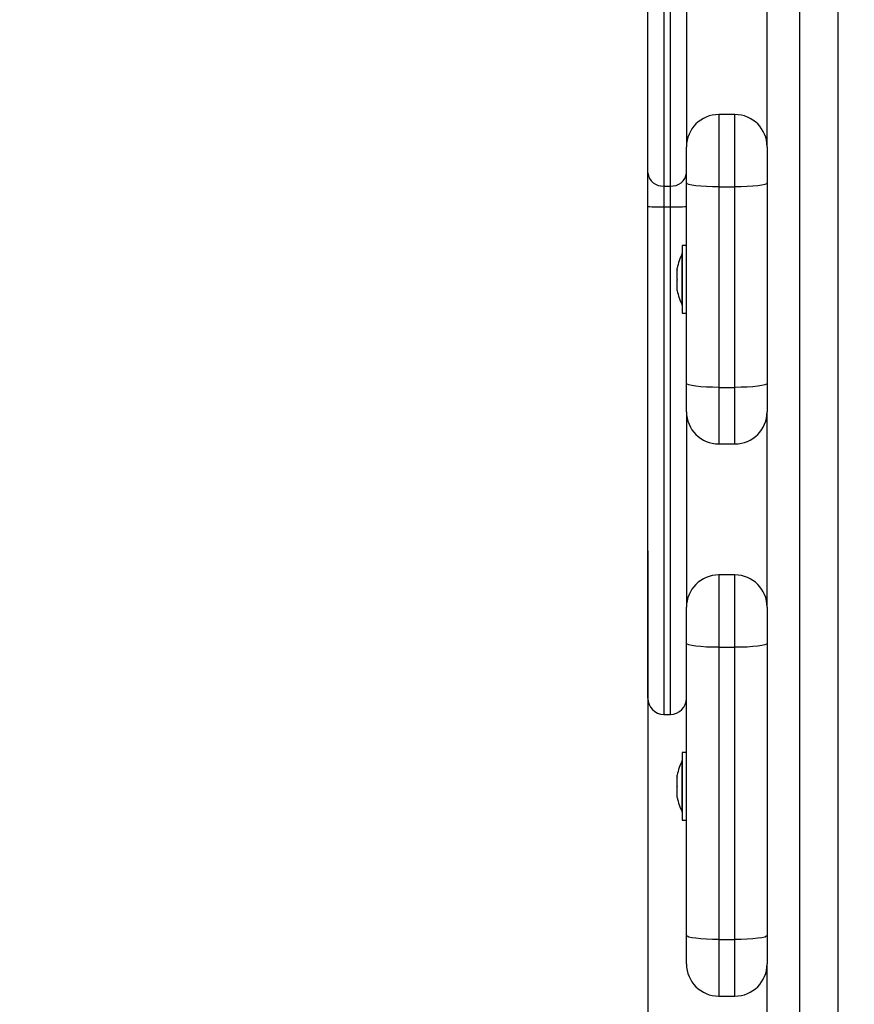
# Model space of a CAD drawing. Units: millimetres. Extents: x 1.3 to 21.1, y 7.4 to 23.6.
# Drawn here: x 8 to 8.3, y 13.4 to 13.7 of the extents above; entities that cross this region are included whole.
import ezdxf

# ---------------------------------------------------------------- set-up
doc = ezdxf.new("R2010")
doc.units = ezdxf.units.MM
doc.header["$PDSIZE"] = -1
doc.layers.add('DIASTASEIS', color=253, linetype='Continuous', lineweight=5)
doc.styles.get("Standard").update_dxf_attribs({"font": 'ARIALN.TTF'})
doc.dimstyles.new('STANDARD_ACAD', dxfattribs={"dimtxt": 0.18, "dimasz": 0.18, "dimexe": 0.18, "dimexo": 0.0625, "dimgap": 0.09, "dimtad": 0, "dimtih": 1, "dimtoh": 1, "dimdec": 4, "dimzin": 0, "dimdsep": 46, "dimtxsty": 'Standard', "dimcen": 0.09, "dimadec": 0, "dimazin": 0, "dimtfac": 1, "dimtdec": 4, "dimtofl": 0, "dimtmove": 0, "dimatfit": 3, "dimfxl": 1, "dimtolj": 1, "dimtzin": 0, "dimarcsym": 0})

# ---------------------------------------------------------------- blocks, each defined once
blk = doc.blocks.new('_Oblique')
at = {"color": 0, "linetype": 'ByBlock', "lineweight": -2}
blk.add_line((-0.5, -0.5), (0.5, 0.5), dxfattribs=at)
blk = doc.blocks.new('*D18')
at = {"layer": 'Defpoints', "color": 0}
for p in [(5.192836696734389, 14.9545756615801), (9.539879535868181, 14.9545756615801), (9.464915787413133, 11.07598576323224)]:
    blk.add_point(p, dxfattribs=at)
at = {"layer": 'DIASTASEIS', "color": 0, "lineweight": -2}
for p, q in [((9.477379535868181, 14.9545756615801), (5.012836696734389, 14.9545756615801)), ((5.192836696734389, 14.9545756615801), (5.192836696734389, 13.19718385019607)), ((5.192836696734389, 11.07598576323224), (5.192836696734389, 12.83337757461626)), ((9.402415787413133, 11.07598576323224), (5.012836696734389, 11.07598576323224))]:
    blk.add_line(p, q, dxfattribs=at)
at = {"layer": 'DIASTASEIS', "color": 0, "linetype": 'ByBlock', "lineweight": -2, "xscale": 0.18, "yscale": 0.18, "zscale": 0.18}
for p, rotation in [((5.192836696734389, 14.9545756615801), 90), ((5.192836696734389, 11.07598576323224), 270)]:
    blk.add_blockref('_Oblique', p, dxfattribs=dict(at, rotation=rotation))
at = {"layer": 'DIASTASEIS', "color": 0, "insert": (5.192836696734389, 13.01528071240617), "char_height": 0.18, "attachment_point": 5}
blk.add_mtext('\\A1;\\A1;4.00', dxfattribs=at)
blk = doc.blocks.new('*D19')
at = {"layer": 'Defpoints', "color": 0}
for p in [(8.20141587181331, 13.55955118937109), (13.44841585083248, 13.29624709860487), (13.44841585083248, 8.318407967074972)]:
    blk.add_point(p, dxfattribs=at)
at = {"layer": 'DIASTASEIS', "color": 0, "lineweight": -2}
for p, q in [((8.20141587181331, 13.49705118937109), (8.20141587181331, 8.138407967074972)), ((13.44841585083248, 13.23374709860487), (13.44841585083248, 8.138407967074972)), ((8.20141587181331, 8.318407967074972), (10.54263755300093, 8.318407967074972)), ((13.44841585083248, 8.318407967074972), (11.10719416964486, 8.318407967074972))]:
    blk.add_line(p, q, dxfattribs=at)
at = {"layer": 'DIASTASEIS', "color": 0, "linetype": 'ByBlock', "lineweight": -2, "xscale": 0.18, "yscale": 0.18, "zscale": 0.18, "rotation": 180}
blk.add_blockref('_Oblique', (8.20141587181331, 8.318407967074972), dxfattribs=at)
at = {"layer": 'DIASTASEIS', "color": 0, "linetype": 'ByBlock', "lineweight": -2, "xscale": 0.18, "yscale": 0.18, "zscale": 0.18}
blk.add_blockref('_Oblique', (13.44841585083248, 8.318407967074972), dxfattribs=at)
at = {"layer": 'DIASTASEIS', "color": 0, "insert": (10.82491586132289, 8.318407967074972), "char_height": 0.18, "attachment_point": 5}
blk.add_mtext('\\A1;5.25', dxfattribs=at)
blk = doc.blocks.new('*D20')
at = {"layer": 'Defpoints', "color": 0}
for p in [(9.494237087765555, 16.46354109422398), (3.591237794529093, 9.075984809556003), (9.758915842713918, 9.075984809556003)]:
    blk.add_point(p, dxfattribs=at)
at = {"layer": 'DIASTASEIS', "color": 0, "lineweight": -2}
for p, q in [((9.431737087765555, 16.46354109422398), (3.411237794529093, 16.46354109422398)), ((3.591237794529093, 16.46354109422398), (3.591237794529093, 12.9516660896799)), ((3.591237794529093, 9.075984809556003), (3.591237794529093, 12.58785981410009)), ((9.696415842713918, 9.075984809556003), (3.411237794529093, 9.075984809556003))]:
    blk.add_line(p, q, dxfattribs=at)
at = {"layer": 'DIASTASEIS', "color": 0, "linetype": 'ByBlock', "lineweight": -2, "xscale": 0.18, "yscale": 0.18, "zscale": 0.18}
for p, rotation in [((3.591237794529093, 16.46354109422398), 90), ((3.591237794529093, 9.075984809556003), 270)]:
    blk.add_blockref('_Oblique', p, dxfattribs=dict(at, rotation=rotation))
at = {"layer": 'DIASTASEIS', "color": 0, "insert": (3.591237794529093, 12.76976295188999), "char_height": 0.18, "attachment_point": 5}
blk.add_mtext('\\A1;\\A1;7.40', dxfattribs=at)
blk = doc.blocks.new('*D21')
at = {"layer": 'Defpoints', "color": 0}
for p in [(6.696027633438803, 13.75563695460962), (14.9454057604045, 13.2520116032638), (14.9454057604045, 7.618151052383144)]:
    blk.add_point(p, dxfattribs=at)
at = {"layer": 'DIASTASEIS', "color": 0, "lineweight": -2}
for p, q in [((6.696027633438803, 13.69313695460962), (6.696027633438803, 7.438151052383144)), ((14.9454057604045, 13.1895116032638), (14.9454057604045, 7.438151052383144)), ((6.696027633438803, 7.618151052383144), (10.53843838859969, 7.618151052383144)), ((14.9454057604045, 7.618151052383144), (11.10299500524362, 7.618151052383144))]:
    blk.add_line(p, q, dxfattribs=at)
at = {"layer": 'DIASTASEIS', "color": 0, "linetype": 'ByBlock', "lineweight": -2, "xscale": 0.18, "yscale": 0.18, "zscale": 0.18, "rotation": 180}
blk.add_blockref('_Oblique', (6.696027633438803, 7.618151052383144), dxfattribs=at)
at = {"layer": 'DIASTASEIS', "color": 0, "linetype": 'ByBlock', "lineweight": -2, "xscale": 0.18, "yscale": 0.18, "zscale": 0.18}
blk.add_blockref('_Oblique', (14.9454057604045, 7.618151052383144), dxfattribs=at)
at = {"layer": 'DIASTASEIS', "color": 0, "insert": (10.82071669692165, 7.618151052383144), "char_height": 0.18, "attachment_point": 5}
blk.add_mtext('\\A1;8.25', dxfattribs=at)
blk = doc.blocks.new('s231 opsi')
at = {"color": 7, "linetype": 'Continuous', "lineweight": 25}
for p, q in [((8.24841580314876, 13.30730401065196), (8.24841580314876, 12.11730407264079)), ((8.26041564865352, 12.11730407264079), (8.26041564865352, 13.30730401065196)), ((8.20641574783565, 12.52748833682384), (8.20641574783565, 12.42696820285167)), ((8.208415841295732, 12.42696820285167), (8.208415841295732, 12.52748833682384)), ((8.20141587181331, 12.43107532050456), (8.20141587181331, 12.52507279898967)), ((8.213415717318071, 12.52375124480571), (8.213415717318071, 12.4391281464323)), ((8.238415812685503, 12.43912683513011), (8.238415812685503, 12.52408324267711)), ((8.228415822222246, 12.44912813689555), (8.223415707781328, 12.44912813689555)), ((8.213415717318071, 12.42790399577464), (8.213415717318071, 12.43912683513011)), ((8.238415812685503, 12.43912683513011), (8.238415812685503, 12.42790399577464)), ((8.20141587181331, 12.42061804320659), (8.20141587181331, 12.43107532050456)), ((8.20641574783565, 12.42696820285167), (8.208415841295732, 12.42696820285167)), ((8.20641574783565, 12.42696820285167), (8.20641574783565, 12.42053304698314)), ((8.208415841295732, 12.42053304698314), (8.208415841295732, 12.42696820285167)), ((8.213415717318071, 12.36578606154765), (8.213415717318071, 12.42790399577464)), ((8.223415707781328, 12.42667673613872), (8.228415822222246, 12.42667673613872)), ((8.223415707781328, 12.42667673613872), (8.223415707781328, 12.36455880191173)), ((8.228415822222246, 12.36455880191173), (8.228415822222246, 12.42667673613872)), ((8.238415812685503, 12.42790399577464), (8.238415812685503, 12.36578606154765)), ((8.20141587181331, 12.26818643596019), (8.20141587181331, 12.42061804320659)), ((8.20641574783565, 12.42053304698314), (8.208415841295732, 12.42053304698314)), ((8.213415717318071, 12.40853260543193), (8.21211585922481, 12.40853260543193)), ((8.21211585922481, 12.40853260543193), (8.21211585922481, 12.38871465709056)), ((8.21211585922481, 12.40603254821147), (8.212105845644487, 12.40603254821147)), ((8.212105845644487, 12.39003263499584), (8.212105845644487, 12.40603254821147)), ((8.210542773439897, 12.40097282912578), (8.210542773439897, 12.40147875335063)), ((8.210542773439897, 12.3979459860548), (8.210542773439897, 12.40090094592418)), ((8.210542773439897, 12.39500580813731), (8.210542773439897, 12.39781259085979)), ((8.210542773439897, 12.39458642985668), (8.210542773439897, 12.39494417693462)), ((8.212105845644487, 12.39003263499584), (8.21211585922481, 12.39003263499584)), ((8.21211585922481, 12.38871465709056), (8.21211585922481, 12.38753257777538)), ((8.21211585922481, 12.38753257777538), (8.213415717318071, 12.38753257777538)), ((8.213415717318071, 12.3570170262083), (8.213415717318071, 12.36578606154765)), ((8.238415812685503, 12.36578606154765), (8.238415812685503, 12.3570170262083)), ((8.223415707781328, 12.36455880191173), (8.228415822222246, 12.36455880191173)), ((8.213415717318071, 12.35701571490611), (8.213415717318071, 12.29640089061107)), ((8.238415812685503, 12.29640089061107), (8.238415812685503, 12.3570170262083)), ((8.223415707781328, 12.34701572444286), (8.228415822222246, 12.34701572444286)), ((8.228415822222246, 12.30640088107433), (8.223415707781328, 12.30640088107433)), ((8.213415717318071, 12.28518675353374), (8.213415717318071, 12.29640089061107)), ((8.238415812685503, 12.29640089061107), (8.238415812685503, 12.28518675353374)), ((8.213415717318071, 12.19462309863414), (8.213415717318071, 12.28518675353374)), ((8.223415707781328, 12.28397213008251), (8.228415822222246, 12.28397213008251)), ((8.223415707781328, 12.28397213008251), (8.223415707781328, 12.1934085943922)), ((8.228415822222246, 12.1934085943922), (8.228415822222246, 12.28397213008251)), ((8.238415812685503, 12.28518675353374), (8.238415812685503, 12.19462309863414)), ((8.20641574783565, 12.26318644072856), (8.208415841295732, 12.26318644072856)), ((8.21211585922481, 12.24889265086498), (8.212105845644487, 12.24889265086498)), ((8.212105845644487, 12.23289261844005), (8.212105845644487, 12.24889265086498)), ((8.213415717318071, 12.25139258887615), (8.21211585922481, 12.25139258887615)), ((8.21211585922481, 12.25139258887615), (8.21211585922481, 12.23157475974407)), ((8.210542773439897, 12.24383281256999), (8.210542773439897, 12.24433873679485)), ((8.210542773439897, 12.24080596949901), (8.210542773439897, 12.24376092936839)), ((8.210542773439897, 12.23786579158153), (8.210542773439897, 12.240672574304)), ((8.210542773439897, 12.23744641330089), (8.210542773439897, 12.23780416037883)), ((8.212105845644487, 12.23289261844005), (8.21211585922481, 12.23289261844005)), ((8.21211585922481, 12.23157475974407), (8.21211585922481, 12.23039256121959)), ((8.21211585922481, 12.23039256121959), (8.213415717318071, 12.23039256121959)), ((8.213415717318071, 12.18583808924999), (8.213415717318071, 12.19462309863414)), ((8.238415812685503, 12.19462309863414), (8.238415812685503, 12.18583808924999)), ((8.223415707781328, 12.1934085943922), (8.228415822222246, 12.1934085943922)), ((8.238415812685503, 12.11730407264079), (8.238415812685503, 12.18583808924999)), ((8.223415707781328, 12.17583809878673), (8.228415822222246, 12.17583809878673))]:
    blk.add_line(p, q, dxfattribs=at)
at = {"color": 8, "linetype": 'Continuous', "lineweight": 25}
for p, q in [((8.223415707781328, 12.44912813689555), (8.223415707781328, 12.42667673613872)), ((8.228415822222246, 12.42667673613872), (8.228415822222246, 12.44912813689555)), ((8.20641574783565, 12.42053304698314), (8.20641574783565, 12.26318644072856)), ((8.208415841295732, 12.26318644072856), (8.208415841295732, 12.42053304698314)), ((8.223415707781328, 12.36455880191173), (8.223415707781328, 12.34701572444286)), ((8.228415822222246, 12.34701572444286), (8.228415822222246, 12.36455880191173)), ((8.223415707781328, 12.30640088107433), (8.223415707781328, 12.28397213008251)), ((8.228415822222246, 12.28397213008251), (8.228415822222246, 12.30640088107433)), ((8.223415707781328, 12.1934085943922), (8.223415707781328, 12.17583809878673)), ((8.228415822222246, 12.17583809878673), (8.228415822222246, 12.1934085943922))]:
    blk.add_line(p, q, dxfattribs=at)
at = {"color": 7, "linetype": 'Continuous', "lineweight": 25, "flags": 128}
for points in [[(8.223415707781328, 12.42667673613872), (8.221464966967119, 12.42670033957805), (8.219588851168169, 12.42677019622173), (8.217860078051103, 12.42688356425609), (8.216344689562334, 12.427036271356), (8.21510109825374, 12.4272222378477), (8.214176987841142, 12.42743431117381), (8.213607882692827, 12.42766462352123), (8.213415717318071, 12.42790399577464)], [(8.238415812685503, 12.42790399577464), (8.238223647310747, 12.42766462352123), (8.237654542162431, 12.42743431117381), (8.236730431749834, 12.4272222378477), (8.23548684044124, 12.427036271356), (8.23397145195247, 12.42688356425609), (8.232242678835405, 12.42677019622173), (8.230366563036455, 12.42670033957805), (8.228415822222246, 12.42667673613872)], [(8.223415707781328, 12.36455880191173), (8.221464966967119, 12.36458240535106), (8.219588851168169, 12.36465226199474), (8.217860078051103, 12.3647656300291), (8.216344689562334, 12.36491821791972), (8.21510109825374, 12.36510430362071), (8.214176987841142, 12.36531637694682), (8.213607882692827, 12.36554668929424), (8.213415717318071, 12.36578606154765)], [(8.238415812685503, 12.36578606154765), (8.238223647310747, 12.36554668929424), (8.237654542162431, 12.36531637694682), (8.236730431749834, 12.36510430362071), (8.23548684044124, 12.36491821791972), (8.23397145195247, 12.3647656300291), (8.232242678835405, 12.36465226199474), (8.230366563036455, 12.36458240535106), (8.228415822222246, 12.36455880191173)], [(8.223415707781328, 12.28397213008251), (8.221464966967119, 12.28399549510326), (8.219588851168169, 12.2840646364912), (8.217860078051103, 12.28417693164195), (8.216344689562334, 12.28432796981181), (8.21510109825374, 12.28451202895488), (8.214176987841142, 12.28472195651378), (8.213607882692827, 12.28494976546611), (8.213415717318071, 12.28518675353374)], [(8.238415812685503, 12.28518675353374), (8.238223647310747, 12.28494976546611), (8.237654542162431, 12.28472195651378), (8.236730431749834, 12.28451202895488), (8.23548684044124, 12.28432796981181), (8.23397145195247, 12.28417693164195), (8.232242678835405, 12.2840646364912), (8.230366563036455, 12.28399549510326), (8.228415822222246, 12.28397213008251)], [(8.223415707781328, 12.1934085943922), (8.221464966967119, 12.19343195941295), (8.219588851168169, 12.1935009815916), (8.217860078051103, 12.19361327674236), (8.216344689562334, 12.19376431491222), (8.21510109825374, 12.19394837405528), (8.214176987841142, 12.19415830161418), (8.213607882692827, 12.1943862297758), (8.213415717318071, 12.19462309863414)], [(8.238415812685503, 12.19462309863414), (8.238223647310747, 12.1943862297758), (8.237654542162431, 12.19415830161418), (8.236730431749834, 12.19394837405528), (8.23548684044124, 12.19376431491222), (8.23397145195247, 12.19361327674236), (8.232242678835405, 12.1935009815916), (8.230366563036455, 12.19343195941295), (8.228415822222246, 12.1934085943922)]]:
    blk.add_lwpolyline(points, dxfattribs=at)
at = {"color": 7, "linetype": 'Continuous', "lineweight": 25}
for centre, radius, start, end in [((8.223415762880336, 12.43912818280231), 0.01000000000000182, 90, 180), ((8.228415762879536, 12.43912818280231), 0.01, 0, 90), ((8.206009172426434, 12.43157015555679), 0.004619877948914418, 186.148745424566, 275.0488844902868), ((8.208822416703129, 12.43157015555679), 0.00461987794891401, 264.9511155097132, 353.8512545754316), ((8.20516539331527, 12.49408189962267), 0.07355948008945017, 267.0782161883204, 270.973953130756), ((8.209666195814293, 12.49408189962267), 0.07355948008945389, 269.0260468692441, 272.9217838116795), ((8.227997868143007, 12.39803259833983), 0.01779210526315848, 153.2795631051465, 168.8317380154429), ((8.227997868143007, 12.39803259833983), 0.01779210526316011, 191.168261984556, 206.7204368948509), ((8.223415762880336, 12.35701569343067), 0.01000000000000182, 180, 270), ((8.228415762879536, 12.35701569343067), 0.01, 270, 0), ((8.223415762880336, 12.29640086023486), 0.01000000000000182, 90, 180), ((8.228415762879536, 12.29640086023486), 0.01, 0, 90), ((8.20641576288051, 12.2681863918713), 0.005000000000001819, 180, 270), ((8.208415762880918, 12.2681863918713), 0.005, 270, 0), ((8.227997868143007, 12.2408925983398), 0.0177921052631593, 153.2795631051491, 168.8317380154441), ((8.227997868143007, 12.2408925983398), 0.0177921052631593, 191.168261984556, 206.7204368948509), ((8.223415762880336, 12.18583806014002), 0.01000000000000182, 180, 270), ((8.228415762879536, 12.18583806014002), 0.01, 270, 0)]:
    blk.add_arc(centre, radius, start, end, dxfattribs=at)
for points, knots in [([(8.210542773439897, 12.40097282912578), (8.210542773439897, 12.40095186980287), (8.210542773439897, 12.40093030929691), (8.210542773439897, 12.40090174246851), (8.210542773439897, 12.40090094592418)], [0, 0, 0, 0, 0.9721164572299458, 1, 1, 1, 1]), ([(8.210542773439897, 12.3979459860548), (8.210542773439897, 12.39790238691902), (8.210542773439897, 12.39785752350784), (8.210542773439897, 12.39781382238133), (8.210542773439897, 12.39781259085979)], [0, 0, 0, 0, 0.9718194529118596, 1, 1, 1, 1]), ([(8.210542773439897, 12.39500580813731), (8.210542773439897, 12.39498252299157), (8.210542773439897, 12.39495856180432), (8.210542773439897, 12.39494457165304), (8.210542773439897, 12.39494417693462)], [0, 0, 0, 0, 0.9717859700746169, 1, 1, 1, 1]), ([(8.210542773439897, 12.24383281256999), (8.210542773439897, 12.24381185324708), (8.210542773439897, 12.24379029274113), (8.210542773439897, 12.24376172591272), (8.210542773439897, 12.24376092936839)], [0, 0, 0, 0, 0.9721164572299458, 1, 1, 1, 1]), ([(8.210542773439897, 12.24080596949901), (8.210542773439897, 12.24076237036323), (8.210542773439897, 12.24071750695205), (8.210542773439897, 12.24067380582554), (8.210542773439897, 12.240672574304)], [0, 0, 0, 0, 0.9718194529118596, 1, 1, 1, 1]), ([(8.210542773439897, 12.23786579158153), (8.210542773439897, 12.23784315256515), (8.210542773439897, 12.23781984911673), (8.210542773439897, 12.23780459529829), (8.210542773439897, 12.23780416037883)], [0, 0, 0, 0, 0.9714878326013735, 1, 1, 1, 1])]:
    blk.add_open_spline(points, degree=3, knots=knots, dxfattribs=at)
blk = doc.blocks.new('s231 katopsi')
blk.add_blockref('s231 opsi', (0, 0))

msp = doc.modelspace()

# ---------------------------------------------------------------- block references
msp.add_blockref('s231 katopsi', (0, 1.18319271792757))

# ---------------------------------------------------------------- dimensions: what is measured, and where the dimension line sits
at = {"layer": 'DIASTASEIS'}
for base, p1, p2, text, override, picture, middle in [((3.591237794529093, 9.075984809556003), (9.494237087765555, 16.46354109422398), (9.758915842713918, 9.075984809556003), '\\A1;<>0', {"dimdec": 1, "dimtxsty": 'Standard', "dimblk": 'Oblique', "dimtdec": 1, "dimtmove": 2, "dimldrblk": 'Oblique'}, '*D20', (3.591237794529093, 12.76976295188999)), ((5.192836696734389, 14.9545756615801), (9.464915787413133, 11.07598576323224), (9.539879535868181, 14.9545756615801), '\\A1;4.00', {"dimdec": 0, "dimtxsty": 'Standard', "dimblk": 'Oblique', "dimtdec": 1, "dimtmove": 2, "dimldrblk": 'Oblique'}, '*D18', (5.192836696734389, 13.01528071240617))]:
    dim = msp.add_linear_dim(base=base, p1=p1, p2=p2, angle=90, text=text, dimstyle='STANDARD_ACAD', override=override, dxfattribs=at)
    dim.commit()
    dim.dimension.update_dxf_attribs({"geometry": picture, "text_midpoint": middle})
for base, p1, p2, picture, middle in [((14.9454057604045, 7.618151052383144), (6.696027633438803, 13.75563695460962), (14.9454057604045, 13.2520116032638), '*D21', (10.82071669692165, 7.618151052383144)), ((13.44841585083248, 8.318407967074972), (8.20141587181331, 13.55955118937109), (13.44841585083248, 13.29624709860487), '*D19', (10.82491586132289, 8.318407967074972))]:
    dim = msp.add_linear_dim(base=base, p1=p1, p2=p2, dimstyle='STANDARD_ACAD', override={"dimdec": 2, "dimblk": 'Oblique', "dimtdec": 1, "dimtmove": 2, "dimldrblk": 'Oblique'}, dxfattribs=at)
    dim.commit()
    dim.dimension.update_dxf_attribs({"geometry": picture, "text_midpoint": middle})

doc.saveas('drawing.dxf')
